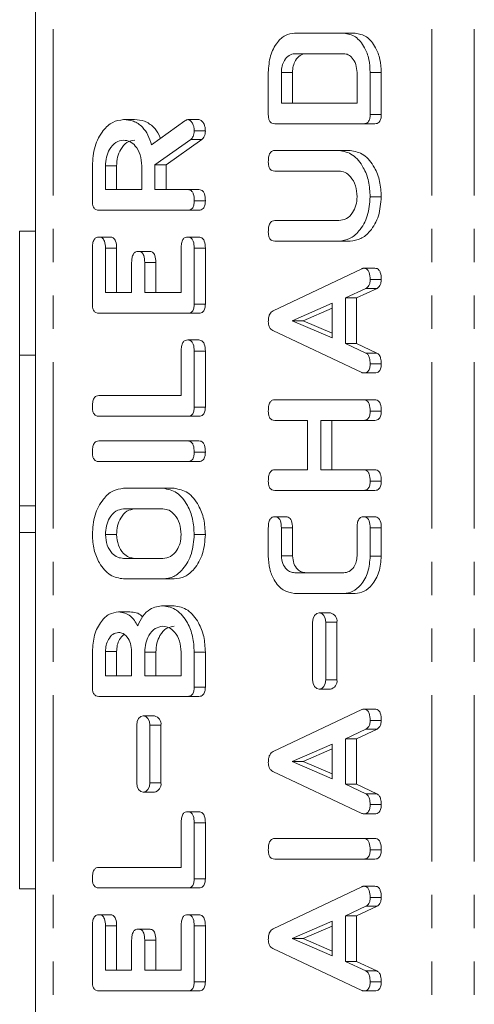
# Model space of a CAD drawing. Units: millimetres. Extents: x -257 to 9254, y -1386 to -142.
# Drawn here: x 3650 to 3667, y -654 to -616 of the extents above; entities that cross this region are included whole.
import ezdxf

# ---------------------------------------------------------------- set-up
doc = ezdxf.new("R2010")
doc.units = ezdxf.units.MM
doc.linetypes.add('PHANTOM', pattern=[12.7, 6.35, -1.27, 1.27, -1.27, 1.27, -1.27])

msp = doc.modelspace()

# ---------------------------------------------------------------- linework, layer by layer
at = {"color": 7, "linetype": 'Continuous', "lineweight": 18}
for p, q in [((3650.655, -889.712), (3650.655, -383.712)), ((3660.549, -616.812), (3662.438, -616.812)), ((3662.438, -616.812), (3662.862, -616.812)), ((3662.431, -617.598), (3660.556, -617.598)), ((3659.549, -619.922), (3659.549, -618.311)), ((3660.049, -618.315), (3660.049, -619.484)), ((3660.049, -618.315), (3660.473, -618.315)), ((3660.473, -618.315), (3660.473, -619.484)), ((3662.938, -619.484), (3662.938, -618.315)), ((3663.438, -618.311), (3663.438, -619.922)), ((3663.862, -618.311), (3663.862, -619.922)), ((3660.049, -619.484), (3662.938, -619.484)), ((3663.438, -619.922), (3663.862, -619.922)), ((3654.02, -620.112), (3654.444, -620.112)), ((3655.093, -621.081), (3656.364, -620.163)), ((3656.475, -620.112), (3656.899, -620.112)), ((3663.193, -620.269), (3659.794, -620.269)), ((3663.193, -620.269), (3663.617, -620.269)), ((3656.72, -620.544), (3657.145, -620.544)), ((3656.587, -620.866), (3655.22, -621.834)), ((3657.012, -620.866), (3655.644, -621.834)), ((3656.587, -620.866), (3657.012, -620.866)), ((3659.794, -621.291), (3662.249, -621.291)), ((3662.249, -621.291), (3662.673, -621.291)), ((3652.831, -623.222), (3652.831, -621.88)), ((3653.331, -621.88), (3653.331, -622.784)), ((3653.331, -621.88), (3653.756, -621.88)), ((3653.756, -621.88), (3653.756, -622.784)), ((3654.72, -622.784), (3654.72, -621.88)), ((3655.22, -621.834), (3655.22, -622.784)), ((3655.22, -621.834), (3655.644, -621.834)), ((3655.644, -621.834), (3655.644, -622.784)), ((3662.24, -622.077), (3659.793, -622.077)), ((3653.331, -622.784), (3654.72, -622.784)), ((3655.22, -622.784), (3656.477, -622.784)), ((3656.477, -622.784), (3656.901, -622.784)), ((3663.438, -623.059), (3663.862, -623.059)), ((3656.72, -623.216), (3657.145, -623.216)), ((3656.475, -623.569), (3653.076, -623.569)), ((3656.475, -623.569), (3656.9, -623.569)), ((3659.793, -623.962), (3662.24, -623.962)), ((3650.055, -624.362), (3650.055, -629.104)), ((3650.055, -624.362), (3650.655, -624.362)), ((3653.081, -624.591), (3653.505, -624.591)), ((3656.47, -624.591), (3656.895, -624.591)), ((3662.249, -624.748), (3659.794, -624.748)), ((3662.249, -624.748), (3662.673, -624.748)), ((3652.831, -627.152), (3652.831, -625.016)), ((3653.331, -625.013), (3653.331, -626.712)), ((3653.331, -625.013), (3653.756, -625.013)), ((3653.756, -625.013), (3653.756, -626.712)), ((3654.581, -625.141), (3655.006, -625.141)), ((3656.22, -626.712), (3656.22, -625.013)), ((3656.72, -625.016), (3656.72, -627.152)), ((3656.72, -625.016), (3657.145, -625.016)), ((3657.145, -625.016), (3657.145, -627.152)), ((3654.331, -626.712), (3654.331, -625.56)), ((3654.831, -625.56), (3654.831, -626.712)), ((3654.831, -625.56), (3655.256, -625.56)), ((3655.256, -625.56), (3655.256, -626.712)), ((3659.733, -627.407), (3663.115, -625.805)), ((3663.193, -625.783), (3663.617, -625.783)), ((3663.438, -626.214), (3663.862, -626.214)), ((3653.331, -626.712), (3654.331, -626.712)), ((3654.831, -626.712), (3656.22, -626.712)), ((3663.275, -626.549), (3662.493, -626.916)), ((3663.699, -626.549), (3662.918, -626.916)), ((3663.275, -626.549), (3663.699, -626.549)), ((3656.72, -627.152), (3657.145, -627.152)), ((3661.993, -627.12), (3660.455, -627.783)), ((3661.993, -628.44), (3661.993, -627.12)), ((3662.493, -626.916), (3662.493, -628.65)), ((3662.493, -626.916), (3662.918, -626.916)), ((3662.918, -626.916), (3662.918, -628.65)), ((3656.475, -627.498), (3653.076, -627.498)), ((3656.475, -627.498), (3656.9, -627.498)), ((3661.993, -627.303), (3660.879, -627.783)), ((3660.455, -627.783), (3661.993, -628.44)), ((3660.455, -627.783), (3660.879, -627.783)), ((3660.879, -627.783), (3661.993, -628.258)), ((3663.115, -629.761), (3659.721, -628.162)), ((3656.47, -628.519), (3656.895, -628.519)), ((3662.493, -628.65), (3663.273, -629.017)), ((3662.493, -628.65), (3662.918, -628.65)), ((3662.918, -628.65), (3663.697, -629.017)), ((3656.22, -630.641), (3656.22, -628.942)), ((3656.72, -628.944), (3656.72, -631.08)), ((3656.72, -628.944), (3657.145, -628.944)), ((3657.145, -628.944), (3657.145, -631.08)), ((3663.273, -629.017), (3663.697, -629.017)), ((3650.655, -629.104), (3650.055, -629.104)), ((3650.055, -634.849), (3650.055, -629.104)), ((3663.438, -629.424), (3663.862, -629.424)), ((3663.192, -629.777), (3663.616, -629.777)), ((3653.075, -630.641), (3656.22, -630.641)), ((3659.794, -630.798), (3663.193, -630.798)), ((3663.193, -630.798), (3663.617, -630.798)), ((3656.72, -631.08), (3657.145, -631.08)), ((3663.438, -631.23), (3663.862, -631.23)), ((3656.475, -631.427), (3653.076, -631.427)), ((3656.475, -631.427), (3656.9, -631.427)), ((3661.049, -631.584), (3659.792, -631.584)), ((3661.049, -633.469), (3661.049, -631.584)), ((3663.193, -631.584), (3661.549, -631.584)), ((3661.549, -631.584), (3661.549, -633.469)), ((3661.973, -631.584), (3661.973, -633.469)), ((3663.193, -631.584), (3663.617, -631.584)), ((3653.076, -632.369), (3656.475, -632.369)), ((3656.475, -632.369), (3656.9, -632.369)), ((3656.72, -632.802), (3657.145, -632.802)), ((3656.475, -633.155), (3653.076, -633.155)), ((3656.475, -633.155), (3656.9, -633.155)), ((3659.792, -633.469), (3661.049, -633.469)), ((3661.549, -633.469), (3663.193, -633.469)), ((3663.193, -633.469), (3663.617, -633.469)), ((3663.438, -633.902), (3663.862, -633.902)), ((3654.021, -634.177), (3655.531, -634.177)), ((3655.531, -634.177), (3655.955, -634.177)), ((3663.193, -634.255), (3659.794, -634.255)), ((3663.193, -634.255), (3663.617, -634.255)), ((3650.055, -634.849), (3650.655, -634.849)), ((3650.055, -634.849), (3650.055, -635.863)), ((3655.526, -634.962), (3654.026, -634.962)), ((3659.799, -635.263), (3660.223, -635.263)), ((3663.188, -635.263), (3663.612, -635.263)), ((3659.549, -636.762), (3659.549, -635.689)), ((3660.049, -635.687), (3660.049, -636.755)), ((3660.049, -635.687), (3660.473, -635.687)), ((3660.473, -635.687), (3660.473, -636.755)), ((3662.938, -636.755), (3662.938, -635.687)), ((3663.438, -635.689), (3663.438, -636.762)), ((3663.438, -635.689), (3663.862, -635.689)), ((3663.862, -635.689), (3663.862, -636.762)), ((3650.055, -635.863), (3650.655, -635.863)), ((3650.055, -635.863), (3650.055, -649.448)), ((3653.331, -635.944), (3653.756, -635.944)), ((3656.72, -635.944), (3657.145, -635.944)), ((3654.026, -636.848), (3655.526, -636.848)), ((3660.049, -636.755), (3660.473, -636.755)), ((3663.438, -636.762), (3663.862, -636.762)), ((3655.531, -637.634), (3654.021, -637.634)), ((3655.531, -637.634), (3655.955, -637.634)), ((3660.556, -637.398), (3662.431, -637.398)), ((3662.438, -638.184), (3660.549, -638.184)), ((3662.438, -638.184), (3662.862, -638.184)), ((3655.531, -638.655), (3655.955, -638.655)), ((3653.831, -638.891), (3654.256, -638.891)), ((3661.918, -638.928), (3661.493, -638.928)), ((3661.242, -639.283), (3661.242, -641.483)), ((3661.744, -641.483), (3661.744, -639.283)), ((3662.169, -641.483), (3662.169, -639.283)), ((3652.831, -641.762), (3652.831, -640.405)), ((3653.331, -640.406), (3653.331, -641.327)), ((3653.331, -640.406), (3653.756, -640.406)), ((3653.756, -640.406), (3653.756, -641.327)), ((3654.331, -641.327), (3654.331, -640.406)), ((3654.831, -640.423), (3654.831, -641.327)), ((3654.831, -640.423), (3655.256, -640.423)), ((3655.256, -640.423), (3655.256, -641.327)), ((3656.22, -641.327), (3656.22, -640.423)), ((3656.72, -640.423), (3656.72, -641.765)), ((3656.72, -640.423), (3657.145, -640.423)), ((3657.145, -640.423), (3657.145, -641.765)), ((3653.331, -641.327), (3654.331, -641.327)), ((3654.831, -641.327), (3656.22, -641.327)), ((3656.72, -641.765), (3657.145, -641.765)), ((3661.493, -641.838), (3661.918, -641.838)), ((3656.475, -642.112), (3653.076, -642.112)), ((3656.475, -642.112), (3656.9, -642.112)), ((3663.193, -642.597), (3663.617, -642.597)), ((3655.2, -642.857), (3654.776, -642.857)), ((3659.733, -644.221), (3663.115, -642.619)), ((3654.525, -643.212), (3654.525, -645.412)), ((3655.027, -645.412), (3655.027, -643.212)), ((3655.451, -645.412), (3655.451, -643.212)), ((3663.438, -643.028), (3663.862, -643.028)), ((3663.275, -643.363), (3662.493, -643.73)), ((3663.699, -643.363), (3662.918, -643.73)), ((3663.275, -643.363), (3663.699, -643.363)), ((3661.993, -643.934), (3660.455, -644.597)), ((3661.993, -645.254), (3661.993, -643.934)), ((3662.493, -643.73), (3662.493, -645.464)), ((3662.493, -643.73), (3662.918, -643.73)), ((3662.918, -643.73), (3662.918, -645.464)), ((3661.993, -644.117), (3660.879, -644.597)), ((3660.455, -644.597), (3661.993, -645.254)), ((3660.455, -644.597), (3660.879, -644.597)), ((3660.879, -644.597), (3661.993, -645.073)), ((3663.115, -646.575), (3659.721, -644.976)), ((3662.493, -645.464), (3663.273, -645.831)), ((3662.493, -645.464), (3662.918, -645.464)), ((3662.918, -645.464), (3663.697, -645.831)), ((3654.776, -645.767), (3655.2, -645.767)), ((3663.273, -645.831), (3663.697, -645.831)), ((3663.438, -646.239), (3663.862, -646.239)), ((3656.47, -646.512), (3656.895, -646.512)), ((3663.192, -646.591), (3663.616, -646.591)), ((3656.22, -648.634), (3656.22, -646.935)), ((3656.72, -646.937), (3656.72, -649.073)), ((3656.72, -646.937), (3657.145, -646.937)), ((3657.145, -646.937), (3657.145, -649.073)), ((3659.794, -647.534), (3663.193, -647.534)), ((3663.193, -647.534), (3663.617, -647.534)), ((3663.438, -647.966), (3663.862, -647.966)), ((3663.193, -648.319), (3659.794, -648.319)), ((3663.193, -648.319), (3663.617, -648.319)), ((3653.075, -648.634), (3656.22, -648.634)), ((3656.72, -649.073), (3657.145, -649.073)), ((3663.193, -649.354), (3663.617, -649.354)), ((3650.055, -649.448), (3650.655, -649.448)), ((3656.475, -649.419), (3653.076, -649.419)), ((3656.475, -649.419), (3656.9, -649.419)), ((3659.733, -650.979), (3663.115, -649.376)), ((3663.438, -649.785), (3663.862, -649.785)), ((3653.081, -650.441), (3653.505, -650.441)), ((3656.47, -650.441), (3656.895, -650.441)), ((3663.275, -650.12), (3662.493, -650.488)), ((3662.493, -650.488), (3662.493, -652.221)), ((3662.493, -650.488), (3662.918, -650.488)), ((3663.699, -650.12), (3662.918, -650.488)), ((3662.918, -650.488), (3662.918, -652.221)), ((3663.275, -650.12), (3663.699, -650.12)), ((3653.331, -650.863), (3653.331, -652.562)), ((3653.331, -650.863), (3653.756, -650.863)), ((3653.756, -650.863), (3653.756, -652.562)), ((3656.22, -652.562), (3656.22, -650.863)), ((3661.993, -650.691), (3660.455, -651.354)), ((3661.993, -652.011), (3661.993, -650.691)), ((3652.831, -653.002), (3652.831, -650.866)), ((3654.581, -650.991), (3655.006, -650.991)), ((3656.72, -650.866), (3656.72, -653.002)), ((3656.72, -650.866), (3657.145, -650.866)), ((3657.145, -650.866), (3657.145, -653.002)), ((3661.993, -650.874), (3660.879, -651.354)), ((3654.331, -652.562), (3654.331, -651.41)), ((3654.831, -651.41), (3654.831, -652.562)), ((3654.831, -651.41), (3655.256, -651.41)), ((3655.256, -651.41), (3655.256, -652.562)), ((3660.455, -651.354), (3661.993, -652.011)), ((3660.455, -651.354), (3660.879, -651.354)), ((3660.879, -651.354), (3661.993, -651.83)), ((3663.115, -653.332), (3659.721, -651.734)), ((3662.493, -652.221), (3663.273, -652.588)), ((3662.493, -652.221), (3662.918, -652.221)), ((3662.918, -652.221), (3663.697, -652.588)), ((3653.331, -652.562), (3654.331, -652.562)), ((3654.831, -652.562), (3656.22, -652.562)), ((3663.273, -652.588), (3663.697, -652.588)), ((3656.72, -653.002), (3657.145, -653.002)), ((3663.438, -652.996), (3663.862, -652.996)), ((3656.475, -653.348), (3653.076, -653.348)), ((3656.475, -653.348), (3656.9, -653.348)), ((3663.192, -653.348), (3663.616, -653.348))]:
    msp.add_line(p, q, dxfattribs=at)
at = {"color": 8, "linetype": 'PHANTOM', "lineweight": 18}
for p, q in [((3651.329, -889.712), (3651.329, -383.712)), ((3665.789, -889.712), (3665.789, -383.712)), ((3667.415, -889.712), (3667.415, -383.712)), ((3663.438, -618.311), (3663.862, -618.311)), ((3661.744, -639.283), (3662.169, -639.283)), ((3661.744, -641.483), (3662.169, -641.483)), ((3655.027, -643.212), (3655.451, -643.212)), ((3655.027, -645.412), (3655.451, -645.412))]:
    msp.add_line(p, q, dxfattribs=at)
at = {"color": 7, "linetype": 'Continuous', "lineweight": 18, "flags": 128}
for points in [[(3661.744, -639.283), (3661.725, -639.147), (3661.671, -639.032), (3661.589, -638.955), (3661.493, -638.928), (3661.397, -638.955), (3661.316, -639.032), (3661.261, -639.147), (3661.242, -639.283)], [(3661.242, -641.483), (3661.261, -641.619), (3661.316, -641.734), (3661.397, -641.811), (3661.493, -641.838), (3661.589, -641.811), (3661.671, -641.734), (3661.725, -641.619), (3661.744, -641.483)], [(3655.027, -643.212), (3655.008, -643.076), (3654.953, -642.961), (3654.872, -642.884), (3654.776, -642.857), (3654.68, -642.884), (3654.598, -642.961), (3654.544, -643.076), (3654.525, -643.212)], [(3654.525, -645.412), (3654.544, -645.548), (3654.598, -645.663), (3654.68, -645.74), (3654.776, -645.767), (3654.872, -645.74), (3654.953, -645.663), (3655.008, -645.548), (3655.027, -645.412)]]:
    msp.add_lwpolyline(points, dxfattribs=at)
at = {"color": 7, "linetype": 'Continuous', "lineweight": 18}
for centre, start, end in [((3661.855, -639.239), 351.9485, 78.5814), ((3661.855, -641.528), 281.4186, 8.0515), ((3655.137, -643.167), 351.9485, 78.5814), ((3655.137, -645.456), 281.4186, 8.0515)]:
    msp.add_arc(centre, 0.317, start, end, dxfattribs=at)
for points, knots in [([(3659.549, -618.311), (3659.563, -618.095), (3659.592, -617.664), (3659.859, -617.175), (3660.19, -616.862), (3660.429, -616.829), (3660.549, -616.812)], [0, 0, 0, 0, 0.279954, 0.559457, 0.779741, 1, 1, 1, 1]), ([(3662.438, -616.812), (3662.589, -616.842), (3662.892, -616.902), (3663.219, -617.317), (3663.411, -617.805), (3663.429, -618.142), (3663.438, -618.311)], [0, 0, 0, 0, 0.279164, 0.559065, 0.779376, 1, 1, 1, 1]), ([(3662.862, -616.812), (3663.013, -616.842), (3663.317, -616.902), (3663.643, -617.317), (3663.835, -617.805), (3663.853, -618.142), (3663.862, -618.311)], [0, 0, 0, 0, 0.279164, 0.559065, 0.779376, 1, 1, 1, 1]), ([(3660.556, -617.598), (3660.481, -617.611), (3660.332, -617.636), (3660.168, -617.833), (3660.064, -618.066), (3660.054, -618.232), (3660.049, -618.315)], [0, 0, 0, 0, 0.279519, 0.559312, 0.779631, 1, 1, 1, 1]), ([(3660.98, -617.598), (3660.905, -617.611), (3660.756, -617.636), (3660.592, -617.833), (3660.489, -618.066), (3660.478, -618.232), (3660.473, -618.315)], [0, 0, 0, 0, 0.279521, 0.559312, 0.779631, 1, 1, 1, 1]), ([(3662.938, -618.315), (3662.929, -618.209), (3662.911, -617.998), (3662.772, -617.766), (3662.607, -617.62), (3662.49, -617.605), (3662.431, -617.598)], [0, 0, 0, 0, 0.2795928, 0.5593082, 0.7796013, 1, 1, 1, 1]), ([(3659.794, -620.269), (3659.756, -620.266), (3659.682, -620.26), (3659.591, -620.173), (3659.553, -620.046), (3659.55, -619.963), (3659.549, -619.922)], [0, 0, 0, 0, 0.280565, 0.558421, 0.77901, 1, 1, 1, 1]), ([(3663.438, -619.922), (3663.436, -619.975), (3663.431, -620.08), (3663.37, -620.209), (3663.28, -620.263), (3663.222, -620.267), (3663.193, -620.269)], [0, 0, 0, 0, 0.280518, 0.558946, 0.779227, 1, 1, 1, 1]), ([(3663.862, -619.922), (3663.86, -619.975), (3663.856, -620.08), (3663.795, -620.209), (3663.705, -620.263), (3663.646, -620.267), (3663.617, -620.269)], [0, 0, 0, 0, 0.280518, 0.55895, 0.779227, 1, 1, 1, 1]), ([(3652.831, -621.88), (3652.849, -621.625), (3652.885, -621.115), (3653.204, -620.541), (3653.596, -620.172), (3653.878, -620.132), (3654.02, -620.112)], [0, 0, 0, 0, 0.279916, 0.559514, 0.779804, 1, 1, 1, 1]), ([(3654.02, -620.112), (3654.147, -620.122), (3654.402, -620.142), (3654.732, -620.36), (3654.966, -620.694), (3655.05, -620.952), (3655.093, -621.081)], [0, 0, 0, 0, 0.280341, 0.559782, 0.779706, 1, 1, 1, 1]), ([(3654.444, -620.112), (3654.572, -620.122), (3654.827, -620.141), (3655.154, -620.362), (3655.35, -620.623), (3655.41, -620.795), (3655.426, -620.84)], [0, 0, 0, 0, 0.326695, 0.652342, 0.908631, 1, 1, 1, 1]), ([(3656.364, -620.163), (3656.384, -620.148), (3656.419, -620.123), (3656.458, -620.115), (3656.475, -620.112)], [0, 0, 0, 0, 0.560225, 1, 1, 1, 1]), ([(3656.475, -620.112), (3656.514, -620.126), (3656.592, -620.155), (3656.672, -620.275), (3656.715, -620.41), (3656.718, -620.5), (3656.72, -620.544)], [0, 0, 0, 0, 0.277633, 0.558259, 0.779081, 1, 1, 1, 1]), ([(3656.899, -620.112), (3656.938, -620.126), (3657.016, -620.155), (3657.097, -620.275), (3657.139, -620.41), (3657.143, -620.5), (3657.145, -620.544)], [0, 0, 0, 0, 0.277633, 0.558259, 0.779081, 1, 1, 1, 1]), ([(3656.72, -620.544), (3656.719, -620.581), (3656.715, -620.654), (3656.678, -620.779), (3656.622, -620.833), (3656.587, -620.866)], [0, 0, 0, 0, 0.280922, 0.561879, 1, 1, 1, 1]), ([(3657.145, -620.544), (3657.143, -620.581), (3657.139, -620.654), (3657.102, -620.779), (3657.046, -620.833), (3657.012, -620.866)], [0, 0, 0, 0, 0.280922, 0.561879, 1, 1, 1, 1]), ([(3654.026, -620.898), (3653.923, -620.914), (3653.718, -620.947), (3653.491, -621.216), (3653.352, -621.538), (3653.338, -621.766), (3653.331, -621.88)], [0, 0, 0, 0, 0.279656, 0.559342, 0.779528, 1, 1, 1, 1]), ([(3654.45, -620.898), (3654.347, -620.914), (3654.142, -620.947), (3653.915, -621.216), (3653.776, -621.538), (3653.762, -621.766), (3653.756, -621.88)], [0, 0, 0, 0, 0.279656, 0.559342, 0.779528, 1, 1, 1, 1]), ([(3654.72, -621.88), (3654.709, -621.735), (3654.685, -621.444), (3654.496, -621.123), (3654.268, -620.927), (3654.106, -620.908), (3654.026, -620.898)], [0, 0, 0, 0, 0.279679, 0.559354, 0.779537, 1, 1, 1, 1]), ([(3659.549, -621.723), (3659.551, -621.664), (3659.554, -621.547), (3659.601, -621.388), (3659.695, -621.3), (3659.761, -621.294), (3659.794, -621.291)], [0, 0, 0, 0, 0.280943, 0.560391, 0.779762, 1, 1, 1, 1]), ([(3662.249, -621.291), (3662.428, -621.326), (3662.787, -621.395), (3663.175, -621.883), (3663.405, -622.459), (3663.427, -622.859), (3663.438, -623.059)], [0, 0, 0, 0, 0.2791932, 0.5590968, 0.7794383, 1, 1, 1, 1]), ([(3662.673, -621.291), (3662.852, -621.326), (3663.211, -621.395), (3663.599, -621.883), (3663.829, -622.459), (3663.851, -622.859), (3663.862, -623.059)], [0, 0, 0, 0, 0.2791932, 0.5590968, 0.7794383, 1, 1, 1, 1]), ([(3659.793, -622.077), (3659.755, -622.074), (3659.68, -622.068), (3659.59, -621.976), (3659.553, -621.848), (3659.55, -621.765), (3659.549, -621.723)], [0, 0, 0, 0, 0.280645, 0.558522, 0.779121, 1, 1, 1, 1]), ([(3662.938, -623.059), (3662.926, -622.913), (3662.903, -622.622), (3662.712, -622.301), (3662.482, -622.105), (3662.321, -622.086), (3662.24, -622.077)], [0, 0, 0, 0, 0.279671, 0.559306, 0.779507, 1, 1, 1, 1]), ([(3656.477, -622.784), (3656.505, -622.786), (3656.561, -622.791), (3656.638, -622.845), (3656.712, -622.987), (3656.717, -623.121), (3656.72, -623.216)], [0, 0, 0, 0, 0.186996, 0.373915, 0.561072, 1, 1, 1, 1]), ([(3656.901, -622.784), (3656.929, -622.786), (3656.985, -622.791), (3657.062, -622.845), (3657.136, -622.987), (3657.141, -623.121), (3657.145, -623.216)], [0, 0, 0, 0, 0.186999, 0.373918, 0.561074, 1, 1, 1, 1]), ([(3662.24, -623.962), (3662.339, -623.95), (3662.537, -623.926), (3662.765, -623.689), (3662.912, -623.388), (3662.929, -623.168), (3662.938, -623.059)], [0, 0, 0, 0, 0.2802, 0.559623, 0.7799236, 1, 1, 1, 1]), ([(3663.438, -623.059), (3663.417, -623.307), (3663.377, -623.805), (3663.053, -624.356), (3662.663, -624.696), (3662.387, -624.731), (3662.249, -624.748)], [0, 0, 0, 0, 0.279617, 0.559365, 0.77962, 1, 1, 1, 1]), ([(3663.862, -623.059), (3663.842, -623.307), (3663.801, -623.805), (3663.477, -624.356), (3663.087, -624.696), (3662.811, -624.731), (3662.673, -624.748)], [0, 0, 0, 0, 0.279617, 0.559365, 0.77962, 1, 1, 1, 1]), ([(3653.076, -623.569), (3653.039, -623.566), (3652.965, -623.56), (3652.874, -623.473), (3652.835, -623.346), (3652.833, -623.263), (3652.831, -623.222)], [0, 0, 0, 0, 0.280563, 0.558401, 0.779012, 1, 1, 1, 1]), ([(3656.72, -623.216), (3656.718, -623.269), (3656.714, -623.375), (3656.654, -623.506), (3656.564, -623.563), (3656.505, -623.567), (3656.475, -623.569)], [0, 0, 0, 0, 0.280574, 0.558816, 0.778915, 1, 1, 1, 1]), ([(3657.145, -623.216), (3657.142, -623.269), (3657.138, -623.375), (3657.078, -623.506), (3656.988, -623.563), (3656.929, -623.567), (3656.9, -623.569)], [0, 0, 0, 0, 0.280574, 0.558816, 0.778915, 1, 1, 1, 1]), ([(3659.549, -624.394), (3659.551, -624.336), (3659.554, -624.218), (3659.601, -624.06), (3659.694, -623.971), (3659.76, -623.965), (3659.793, -623.962)], [0, 0, 0, 0, 0.2809283, 0.5603482, 0.7797508, 1, 1, 1, 1]), ([(3659.794, -624.748), (3659.756, -624.745), (3659.681, -624.739), (3659.59, -624.648), (3659.553, -624.519), (3659.55, -624.436), (3659.549, -624.394)], [0, 0, 0, 0, 0.280687, 0.558489, 0.77909, 1, 1, 1, 1]), ([(3652.831, -625.016), (3652.833, -624.957), (3652.837, -624.839), (3652.887, -624.683), (3652.983, -624.6), (3653.048, -624.594), (3653.081, -624.591)], [0, 0, 0, 0, 0.2809467, 0.559936, 0.7796231, 1, 1, 1, 1]), ([(3653.081, -624.591), (3653.123, -624.595), (3653.208, -624.604), (3653.321, -624.765), (3653.327, -624.919), (3653.331, -625.013)], [0, 0, 0, 0, 0.280905, 0.559653, 1, 1, 1, 1]), ([(3653.505, -624.591), (3653.548, -624.595), (3653.632, -624.604), (3653.746, -624.765), (3653.752, -624.919), (3653.756, -625.013)], [0, 0, 0, 0, 0.280905, 0.559653, 1, 1, 1, 1]), ([(3656.22, -625.013), (3656.222, -624.954), (3656.226, -624.837), (3656.277, -624.682), (3656.372, -624.599), (3656.437, -624.593), (3656.47, -624.591)], [0, 0, 0, 0, 0.280976, 0.559999, 0.779419, 1, 1, 1, 1]), ([(3656.47, -624.591), (3656.498, -624.593), (3656.554, -624.597), (3656.631, -624.649), (3656.71, -624.785), (3656.716, -624.921), (3656.72, -625.016)], [0, 0, 0, 0, 0.187448, 0.374653, 0.561186, 1, 1, 1, 1]), ([(3656.895, -624.591), (3656.922, -624.593), (3656.978, -624.597), (3657.055, -624.649), (3657.135, -624.785), (3657.14, -624.921), (3657.145, -625.016)], [0, 0, 0, 0, 0.187448, 0.374653, 0.561186, 1, 1, 1, 1]), ([(3654.331, -625.56), (3654.333, -625.501), (3654.337, -625.384), (3654.388, -625.23), (3654.483, -625.149), (3654.549, -625.143), (3654.581, -625.141)], [0, 0, 0, 0, 0.280928, 0.559808, 0.779407, 1, 1, 1, 1]), ([(3654.581, -625.141), (3654.623, -625.145), (3654.707, -625.154), (3654.821, -625.312), (3654.827, -625.465), (3654.831, -625.56)], [0, 0, 0, 0, 0.2809048, 0.5596394, 1, 1, 1, 1]), ([(3655.006, -625.141), (3655.048, -625.145), (3655.131, -625.154), (3655.245, -625.312), (3655.252, -625.465), (3655.256, -625.56)], [0, 0, 0, 0, 0.2809048, 0.5596394, 1, 1, 1, 1]), ([(3663.115, -625.805), (3663.129, -625.799), (3663.155, -625.787), (3663.181, -625.784), (3663.193, -625.783)], [0, 0, 0, 0, 0.559542, 1, 1, 1, 1]), ([(3663.193, -625.783), (3663.221, -625.785), (3663.276, -625.79), (3663.354, -625.844), (3663.428, -625.985), (3663.434, -626.12), (3663.438, -626.214)], [0, 0, 0, 0, 0.187132, 0.374112, 0.56129, 1, 1, 1, 1]), ([(3663.617, -625.783), (3663.645, -625.785), (3663.701, -625.79), (3663.778, -625.844), (3663.852, -625.985), (3663.858, -626.12), (3663.862, -626.214)], [0, 0, 0, 0, 0.187132, 0.374112, 0.56129, 1, 1, 1, 1]), ([(3663.438, -626.214), (3663.436, -626.255), (3663.432, -626.336), (3663.385, -626.474), (3663.316, -626.52), (3663.275, -626.549)], [0, 0, 0, 0, 0.281299, 0.561765, 1, 1, 1, 1]), ([(3663.862, -626.214), (3663.86, -626.255), (3663.856, -626.336), (3663.809, -626.474), (3663.741, -626.52), (3663.699, -626.549)], [0, 0, 0, 0, 0.281299, 0.561769, 1, 1, 1, 1]), ([(3653.076, -627.498), (3653.039, -627.495), (3652.965, -627.489), (3652.874, -627.403), (3652.836, -627.275), (3652.833, -627.193), (3652.831, -627.152)], [0, 0, 0, 0, 0.280544, 0.558635, 0.779127, 1, 1, 1, 1]), ([(3656.72, -627.152), (3656.718, -627.204), (3656.714, -627.309), (3656.653, -627.438), (3656.563, -627.492), (3656.505, -627.496), (3656.475, -627.498)], [0, 0, 0, 0, 0.280601, 0.558849, 0.779162, 1, 1, 1, 1]), ([(3657.145, -627.152), (3657.142, -627.204), (3657.138, -627.309), (3657.077, -627.438), (3656.987, -627.492), (3656.929, -627.496), (3656.9, -627.498)], [0, 0, 0, 0, 0.280601, 0.558849, 0.779162, 1, 1, 1, 1]), ([(3659.549, -627.818), (3659.55, -627.769), (3659.554, -627.671), (3659.592, -627.542), (3659.657, -627.452), (3659.708, -627.422), (3659.733, -627.407)], [0, 0, 0, 0, 0.28034, 0.559981, 0.77987, 1, 1, 1, 1]), ([(3659.721, -628.162), (3659.693, -628.145), (3659.639, -628.11), (3659.564, -627.995), (3659.554, -627.885), (3659.549, -627.818)], [0, 0, 0, 0, 0.281497, 0.562005, 1, 1, 1, 1]), ([(3656.22, -628.942), (3656.222, -628.883), (3656.226, -628.766), (3656.277, -628.611), (3656.372, -628.527), (3656.437, -628.522), (3656.47, -628.519)], [0, 0, 0, 0, 0.280976, 0.559999, 0.779419, 1, 1, 1, 1]), ([(3656.47, -628.519), (3656.498, -628.521), (3656.554, -628.525), (3656.631, -628.578), (3656.71, -628.714), (3656.716, -628.849), (3656.72, -628.944)], [0, 0, 0, 0, 0.187448, 0.374653, 0.561186, 1, 1, 1, 1]), ([(3656.895, -628.519), (3656.922, -628.521), (3656.978, -628.525), (3657.055, -628.578), (3657.135, -628.714), (3657.14, -628.849), (3657.145, -628.944)], [0, 0, 0, 0, 0.187448, 0.374653, 0.561186, 1, 1, 1, 1]), ([(3663.273, -629.017), (3663.303, -629.037), (3663.364, -629.078), (3663.429, -629.229), (3663.434, -629.35), (3663.438, -629.424)], [0, 0, 0, 0, 0.279836, 0.559824, 1, 1, 1, 1]), ([(3663.697, -629.017), (3663.728, -629.037), (3663.789, -629.078), (3663.853, -629.229), (3663.859, -629.35), (3663.862, -629.424)], [0, 0, 0, 0, 0.279836, 0.559824, 1, 1, 1, 1]), ([(3663.438, -629.424), (3663.436, -629.477), (3663.432, -629.583), (3663.371, -629.714), (3663.28, -629.771), (3663.222, -629.775), (3663.192, -629.777)], [0, 0, 0, 0, 0.280625, 0.558942, 0.779134, 1, 1, 1, 1]), ([(3663.862, -629.424), (3663.86, -629.477), (3663.856, -629.583), (3663.795, -629.714), (3663.705, -629.771), (3663.646, -629.775), (3663.616, -629.777)], [0, 0, 0, 0, 0.280625, 0.558942, 0.779134, 1, 1, 1, 1]), ([(3663.192, -629.777), (3663.178, -629.775), (3663.151, -629.773), (3663.126, -629.765), (3663.115, -629.761)], [0, 0, 0, 0, 0.55985, 1, 1, 1, 1]), ([(3652.831, -631.073), (3652.833, -631.014), (3652.837, -630.897), (3652.883, -630.739), (3652.976, -630.65), (3653.042, -630.644), (3653.075, -630.641)], [0, 0, 0, 0, 0.2809102, 0.5603354, 0.7797388, 1, 1, 1, 1]), ([(3659.549, -631.23), (3659.551, -631.171), (3659.554, -631.054), (3659.601, -630.895), (3659.695, -630.808), (3659.761, -630.801), (3659.794, -630.798)], [0, 0, 0, 0, 0.280943, 0.560391, 0.779762, 1, 1, 1, 1]), ([(3663.193, -630.798), (3663.221, -630.8), (3663.277, -630.805), (3663.354, -630.859), (3663.428, -631.001), (3663.434, -631.136), (3663.438, -631.23)], [0, 0, 0, 0, 0.18711, 0.374063, 0.56122, 1, 1, 1, 1]), ([(3663.617, -630.798), (3663.645, -630.8), (3663.701, -630.805), (3663.778, -630.859), (3663.853, -631.001), (3663.858, -631.136), (3663.862, -631.23)], [0, 0, 0, 0, 0.18711, 0.374063, 0.56122, 1, 1, 1, 1]), ([(3653.076, -631.427), (3653.038, -631.424), (3652.963, -631.417), (3652.873, -631.327), (3652.835, -631.198), (3652.833, -631.115), (3652.831, -631.073)], [0, 0, 0, 0, 0.28069, 0.55849, 0.779091, 1, 1, 1, 1]), ([(3656.72, -631.08), (3656.718, -631.133), (3656.714, -631.238), (3656.653, -631.366), (3656.563, -631.421), (3656.505, -631.425), (3656.475, -631.427)], [0, 0, 0, 0, 0.280601, 0.558849, 0.779162, 1, 1, 1, 1]), ([(3657.145, -631.08), (3657.142, -631.133), (3657.138, -631.238), (3657.077, -631.366), (3656.987, -631.421), (3656.929, -631.425), (3656.9, -631.427)], [0, 0, 0, 0, 0.280601, 0.558849, 0.779162, 1, 1, 1, 1]), ([(3659.792, -631.584), (3659.754, -631.581), (3659.679, -631.575), (3659.59, -631.483), (3659.552, -631.355), (3659.55, -631.272), (3659.549, -631.23)], [0, 0, 0, 0, 0.280673, 0.558731, 0.77901, 1, 1, 1, 1]), ([(3663.438, -631.23), (3663.436, -631.283), (3663.432, -631.389), (3663.372, -631.52), (3663.281, -631.577), (3663.222, -631.582), (3663.193, -631.584)], [0, 0, 0, 0, 0.28055, 0.558815, 0.778916, 1, 1, 1, 1]), ([(3663.862, -631.23), (3663.86, -631.283), (3663.856, -631.389), (3663.796, -631.52), (3663.705, -631.577), (3663.647, -631.582), (3663.617, -631.584)], [0, 0, 0, 0, 0.28055, 0.558815, 0.778916, 1, 1, 1, 1]), ([(3652.831, -632.802), (3652.833, -632.743), (3652.837, -632.625), (3652.883, -632.467), (3652.977, -632.379), (3653.043, -632.373), (3653.076, -632.369)], [0, 0, 0, 0, 0.280923, 0.560397, 0.779758, 1, 1, 1, 1]), ([(3656.475, -632.369), (3656.503, -632.372), (3656.559, -632.376), (3656.636, -632.431), (3656.711, -632.572), (3656.716, -632.707), (3656.72, -632.802)], [0, 0, 0, 0, 0.187114, 0.374072, 0.561233, 1, 1, 1, 1]), ([(3656.9, -632.369), (3656.928, -632.372), (3656.983, -632.376), (3657.061, -632.431), (3657.135, -632.572), (3657.141, -632.707), (3657.145, -632.802)], [0, 0, 0, 0, 0.187114, 0.374072, 0.561233, 1, 1, 1, 1]), ([(3653.076, -633.155), (3653.038, -633.152), (3652.963, -633.146), (3652.873, -633.056), (3652.835, -632.926), (3652.833, -632.843), (3652.831, -632.802)], [0, 0, 0, 0, 0.280688, 0.55847, 0.779093, 1, 1, 1, 1]), ([(3656.72, -632.802), (3656.718, -632.855), (3656.714, -632.96), (3656.654, -633.092), (3656.564, -633.149), (3656.505, -633.153), (3656.475, -633.155)], [0, 0, 0, 0, 0.280568, 0.558827, 0.778922, 1, 1, 1, 1]), ([(3657.145, -632.802), (3657.142, -632.855), (3657.138, -632.96), (3657.078, -633.092), (3656.988, -633.149), (3656.929, -633.153), (3656.9, -633.155)], [0, 0, 0, 0, 0.280568, 0.558827, 0.778922, 1, 1, 1, 1]), ([(3659.549, -633.902), (3659.55, -633.843), (3659.553, -633.725), (3659.601, -633.568), (3659.693, -633.478), (3659.759, -633.472), (3659.792, -633.469)], [0, 0, 0, 0, 0.281132, 0.560499, 0.779701, 1, 1, 1, 1]), ([(3663.193, -633.469), (3663.221, -633.472), (3663.277, -633.476), (3663.354, -633.531), (3663.428, -633.672), (3663.434, -633.807), (3663.438, -633.902)], [0, 0, 0, 0, 0.18711, 0.374076, 0.561237, 1, 1, 1, 1]), ([(3663.617, -633.469), (3663.645, -633.472), (3663.701, -633.476), (3663.778, -633.531), (3663.853, -633.672), (3663.858, -633.807), (3663.862, -633.902)], [0, 0, 0, 0, 0.18711, 0.374076, 0.561237, 1, 1, 1, 1]), ([(3659.794, -634.255), (3659.756, -634.252), (3659.681, -634.246), (3659.59, -634.156), (3659.553, -634.026), (3659.55, -633.943), (3659.549, -633.902)], [0, 0, 0, 0, 0.280688, 0.55847, 0.779093, 1, 1, 1, 1]), ([(3663.438, -633.902), (3663.436, -633.955), (3663.432, -634.06), (3663.372, -634.192), (3663.281, -634.249), (3663.222, -634.253), (3663.193, -634.255)], [0, 0, 0, 0, 0.280574, 0.558816, 0.778915, 1, 1, 1, 1]), ([(3663.862, -633.902), (3663.86, -633.955), (3663.856, -634.06), (3663.796, -634.192), (3663.705, -634.249), (3663.647, -634.253), (3663.617, -634.255)], [0, 0, 0, 0, 0.280574, 0.558816, 0.778915, 1, 1, 1, 1]), ([(3652.831, -635.944), (3652.849, -635.689), (3652.885, -635.179), (3653.205, -634.605), (3653.596, -634.237), (3653.879, -634.197), (3654.021, -634.177)], [0, 0, 0, 0, 0.279909, 0.559537, 0.779815, 1, 1, 1, 1]), ([(3655.531, -634.177), (3655.71, -634.211), (3656.069, -634.281), (3656.457, -634.769), (3656.688, -635.345), (3656.709, -635.745), (3656.72, -635.944)], [0, 0, 0, 0, 0.2791932, 0.5590968, 0.7794383, 1, 1, 1, 1]), ([(3655.955, -634.177), (3656.135, -634.211), (3656.494, -634.281), (3656.881, -634.769), (3657.112, -635.345), (3657.134, -635.745), (3657.145, -635.944)], [0, 0, 0, 0, 0.2791932, 0.5590968, 0.7794383, 1, 1, 1, 1]), ([(3654.026, -634.962), (3653.923, -634.979), (3653.718, -635.012), (3653.491, -635.28), (3653.352, -635.602), (3653.338, -635.83), (3653.331, -635.944)], [0, 0, 0, 0, 0.279655, 0.559349, 0.779527, 1, 1, 1, 1]), ([(3654.45, -634.962), (3654.347, -634.979), (3654.142, -635.012), (3653.915, -635.28), (3653.776, -635.602), (3653.762, -635.83), (3653.756, -635.944)], [0, 0, 0, 0, 0.279655, 0.559349, 0.779527, 1, 1, 1, 1]), ([(3656.22, -635.944), (3656.209, -635.799), (3656.185, -635.509), (3655.996, -635.187), (3655.768, -634.991), (3655.606, -634.972), (3655.526, -634.962)], [0, 0, 0, 0, 0.279679, 0.559347, 0.779537, 1, 1, 1, 1]), ([(3659.549, -635.689), (3659.55, -635.63), (3659.554, -635.512), (3659.605, -635.356), (3659.7, -635.272), (3659.766, -635.266), (3659.799, -635.263)], [0, 0, 0, 0, 0.280984, 0.560137, 0.779646, 1, 1, 1, 1]), ([(3659.799, -635.263), (3659.827, -635.265), (3659.882, -635.269), (3659.959, -635.321), (3660.039, -635.457), (3660.045, -635.592), (3660.049, -635.687)], [0, 0, 0, 0, 0.187478, 0.37472, 0.561271, 1, 1, 1, 1]), ([(3660.223, -635.263), (3660.251, -635.265), (3660.306, -635.269), (3660.384, -635.321), (3660.463, -635.457), (3660.469, -635.592), (3660.473, -635.687)], [0, 0, 0, 0, 0.187478, 0.37472, 0.561271, 1, 1, 1, 1]), ([(3662.938, -635.687), (3662.94, -635.628), (3662.943, -635.511), (3662.994, -635.355), (3663.089, -635.272), (3663.155, -635.266), (3663.188, -635.263)], [0, 0, 0, 0, 0.2809366, 0.5599598, 0.7796395, 1, 1, 1, 1]), ([(3663.188, -635.263), (3663.216, -635.265), (3663.272, -635.269), (3663.349, -635.322), (3663.427, -635.459), (3663.434, -635.594), (3663.438, -635.689)], [0, 0, 0, 0, 0.187429, 0.374618, 0.561347, 1, 1, 1, 1]), ([(3663.612, -635.263), (3663.64, -635.265), (3663.696, -635.269), (3663.773, -635.322), (3663.852, -635.459), (3663.858, -635.594), (3663.862, -635.689)], [0, 0, 0, 0, 0.187429, 0.374618, 0.561347, 1, 1, 1, 1]), ([(3654.021, -637.634), (3653.845, -637.604), (3653.493, -637.545), (3653.106, -637.083), (3652.867, -636.531), (3652.843, -636.14), (3652.831, -635.944)], [0, 0, 0, 0, 0.279505, 0.55928, 0.779625, 1, 1, 1, 1]), ([(3653.331, -635.944), (3653.346, -636.083), (3653.375, -636.361), (3653.567, -636.659), (3653.794, -636.827), (3653.948, -636.841), (3654.026, -636.848)], [0, 0, 0, 0, 0.279289, 0.559149, 0.77939, 1, 1, 1, 1]), ([(3653.756, -635.944), (3653.77, -636.083), (3653.799, -636.361), (3653.991, -636.659), (3654.218, -636.827), (3654.373, -636.841), (3654.45, -636.848)], [0, 0, 0, 0, 0.279289, 0.559149, 0.77939, 1, 1, 1, 1]), ([(3655.526, -636.848), (3655.625, -636.836), (3655.822, -636.811), (3656.05, -636.574), (3656.195, -636.273), (3656.212, -636.054), (3656.22, -635.944)], [0, 0, 0, 0, 0.279946, 0.559264, 0.779764, 1, 1, 1, 1]), ([(3656.72, -635.944), (3656.7, -636.193), (3656.659, -636.691), (3656.336, -637.241), (3655.945, -637.581), (3655.669, -637.616), (3655.531, -637.634)], [0, 0, 0, 0, 0.279617, 0.559365, 0.77962, 1, 1, 1, 1]), ([(3657.145, -635.944), (3657.124, -636.193), (3657.084, -636.691), (3656.76, -637.241), (3656.37, -637.581), (3656.093, -637.616), (3655.955, -637.634)], [0, 0, 0, 0, 0.279617, 0.559365, 0.77962, 1, 1, 1, 1]), ([(3660.549, -638.184), (3660.401, -638.159), (3660.105, -638.11), (3659.779, -637.721), (3659.578, -637.255), (3659.559, -636.927), (3659.549, -636.762)], [0, 0, 0, 0, 0.279534, 0.559241, 0.779592, 1, 1, 1, 1]), ([(3660.049, -636.755), (3660.06, -636.854), (3660.083, -637.054), (3660.224, -637.264), (3660.388, -637.384), (3660.5, -637.393), (3660.556, -637.398)], [0, 0, 0, 0, 0.278846, 0.55877, 0.779195, 1, 1, 1, 1]), ([(3660.473, -636.755), (3660.484, -636.854), (3660.507, -637.054), (3660.649, -637.264), (3660.812, -637.384), (3660.924, -637.393), (3660.98, -637.398)], [0, 0, 0, 0, 0.278846, 0.55877, 0.779195, 1, 1, 1, 1]), ([(3662.431, -637.398), (3662.502, -637.389), (3662.644, -637.372), (3662.809, -637.204), (3662.918, -636.991), (3662.931, -636.833), (3662.938, -636.755)], [0, 0, 0, 0, 0.280146, 0.55949, 0.78, 1, 1, 1, 1]), ([(3663.438, -636.762), (3663.421, -636.971), (3663.387, -637.39), (3663.115, -637.854), (3662.786, -638.14), (3662.554, -638.169), (3662.438, -638.184)], [0, 0, 0, 0, 0.2796221, 0.5593862, 0.7796328, 1, 1, 1, 1]), ([(3663.862, -636.762), (3663.845, -636.971), (3663.811, -637.39), (3663.539, -637.854), (3663.211, -638.14), (3662.978, -638.169), (3662.862, -638.184)], [0, 0, 0, 0, 0.2796221, 0.5593862, 0.7796328, 1, 1, 1, 1]), ([(3654.563, -639.42), (3654.624, -639.292), (3654.745, -639.035), (3655.077, -638.716), (3655.359, -638.678), (3655.531, -638.655)], [0, 0, 0, 0, 0.280695, 0.560909, 1, 1, 1, 1]), ([(3655.531, -638.655), (3655.71, -638.69), (3656.069, -638.76), (3656.457, -639.248), (3656.688, -639.823), (3656.709, -640.223), (3656.72, -640.423)], [0, 0, 0, 0, 0.279191, 0.559097, 0.779433, 1, 1, 1, 1]), ([(3655.955, -638.655), (3656.135, -638.69), (3656.494, -638.76), (3656.881, -639.248), (3657.112, -639.823), (3657.134, -640.223), (3657.145, -640.423)], [0, 0, 0, 0, 0.279191, 0.559097, 0.779433, 1, 1, 1, 1]), ([(3652.831, -640.405), (3652.846, -640.188), (3652.874, -639.754), (3653.141, -639.262), (3653.471, -638.942), (3653.711, -638.908), (3653.831, -638.891)], [0, 0, 0, 0, 0.279987, 0.559514, 0.77982, 1, 1, 1, 1]), ([(3653.831, -638.891), (3653.995, -638.919), (3654.288, -638.97), (3654.479, -639.282), (3654.563, -639.42)], [0, 0, 0, 0, 0.558828, 1, 1, 1, 1]), ([(3654.256, -638.891), (3654.426, -638.901), (3654.61, -638.912), (3654.732, -639.081), (3654.741, -639.093)], [0, 0, 0, 0, 0.929081, 1, 1, 1, 1]), ([(3655.526, -639.441), (3655.423, -639.457), (3655.218, -639.49), (3654.991, -639.758), (3654.852, -640.081), (3654.838, -640.309), (3654.831, -640.423)], [0, 0, 0, 0, 0.279656, 0.559342, 0.779528, 1, 1, 1, 1]), ([(3655.95, -639.441), (3655.847, -639.457), (3655.642, -639.49), (3655.415, -639.758), (3655.276, -640.081), (3655.262, -640.309), (3655.256, -640.423)], [0, 0, 0, 0, 0.279656, 0.559342, 0.779528, 1, 1, 1, 1]), ([(3656.22, -640.423), (3656.209, -640.278), (3656.185, -639.987), (3655.996, -639.666), (3655.768, -639.47), (3655.606, -639.451), (3655.526, -639.441)], [0, 0, 0, 0, 0.279678, 0.559353, 0.779536, 1, 1, 1, 1]), ([(3653.831, -639.677), (3653.756, -639.69), (3653.607, -639.717), (3653.446, -639.921), (3653.346, -640.156), (3653.336, -640.323), (3653.331, -640.406)], [0, 0, 0, 0, 0.279389, 0.559117, 0.779454, 1, 1, 1, 1]), ([(3654.038, -639.748), (3653.978, -639.808), (3653.868, -639.915), (3653.77, -640.157), (3653.76, -640.323), (3653.756, -640.406)], [0, 0, 0, 0, 0.386413, 0.693061, 1, 1, 1, 1]), ([(3654.331, -640.406), (3654.323, -640.3), (3654.307, -640.087), (3654.171, -639.851), (3654.008, -639.699), (3653.89, -639.684), (3653.831, -639.677)], [0, 0, 0, 0, 0.279735, 0.559439, 0.779685, 1, 1, 1, 1]), ([(3653.076, -642.112), (3653.039, -642.109), (3652.964, -642.103), (3652.873, -642.015), (3652.835, -641.886), (3652.833, -641.804), (3652.831, -641.762)], [0, 0, 0, 0, 0.280563, 0.558396, 0.779015, 1, 1, 1, 1]), ([(3656.72, -641.765), (3656.718, -641.818), (3656.714, -641.923), (3656.653, -642.052), (3656.563, -642.106), (3656.505, -642.11), (3656.475, -642.112)], [0, 0, 0, 0, 0.280544, 0.558952, 0.779228, 1, 1, 1, 1]), ([(3657.145, -641.765), (3657.142, -641.818), (3657.138, -641.923), (3657.077, -642.052), (3656.987, -642.106), (3656.929, -642.11), (3656.9, -642.112)], [0, 0, 0, 0, 0.280544, 0.558952, 0.779228, 1, 1, 1, 1]), ([(3663.115, -642.619), (3663.129, -642.613), (3663.155, -642.602), (3663.181, -642.599), (3663.193, -642.597)], [0, 0, 0, 0, 0.559519, 1, 1, 1, 1]), ([(3663.193, -642.597), (3663.221, -642.599), (3663.276, -642.604), (3663.354, -642.658), (3663.428, -642.799), (3663.434, -642.934), (3663.438, -643.028)], [0, 0, 0, 0, 0.187139, 0.374123, 0.561305, 1, 1, 1, 1]), ([(3663.617, -642.597), (3663.645, -642.599), (3663.701, -642.604), (3663.778, -642.658), (3663.852, -642.799), (3663.858, -642.934), (3663.862, -643.028)], [0, 0, 0, 0, 0.187139, 0.374123, 0.561305, 1, 1, 1, 1]), ([(3663.438, -643.028), (3663.436, -643.069), (3663.432, -643.151), (3663.385, -643.288), (3663.316, -643.335), (3663.275, -643.363)], [0, 0, 0, 0, 0.281328, 0.561791, 1, 1, 1, 1]), ([(3663.862, -643.028), (3663.86, -643.069), (3663.856, -643.151), (3663.809, -643.288), (3663.741, -643.335), (3663.699, -643.363)], [0, 0, 0, 0, 0.281329, 0.561795, 1, 1, 1, 1]), ([(3659.549, -644.633), (3659.55, -644.584), (3659.554, -644.486), (3659.592, -644.357), (3659.657, -644.266), (3659.708, -644.236), (3659.733, -644.221)], [0, 0, 0, 0, 0.28034, 0.559981, 0.77987, 1, 1, 1, 1]), ([(3659.721, -644.976), (3659.693, -644.959), (3659.639, -644.924), (3659.564, -644.809), (3659.554, -644.7), (3659.549, -644.633)], [0, 0, 0, 0, 0.281486, 0.561998, 1, 1, 1, 1]), ([(3663.273, -645.831), (3663.303, -645.851), (3663.364, -645.892), (3663.429, -646.043), (3663.434, -646.164), (3663.438, -646.239)], [0, 0, 0, 0, 0.279855, 0.559847, 1, 1, 1, 1]), ([(3663.697, -645.831), (3663.728, -645.851), (3663.789, -645.892), (3663.853, -646.043), (3663.859, -646.164), (3663.862, -646.239)], [0, 0, 0, 0, 0.279855, 0.559847, 1, 1, 1, 1]), ([(3663.438, -646.239), (3663.436, -646.292), (3663.432, -646.398), (3663.371, -646.528), (3663.28, -646.585), (3663.222, -646.589), (3663.192, -646.591)], [0, 0, 0, 0, 0.280619, 0.558952, 0.779138, 1, 1, 1, 1]), ([(3663.862, -646.239), (3663.86, -646.292), (3663.856, -646.398), (3663.795, -646.528), (3663.705, -646.585), (3663.646, -646.589), (3663.616, -646.591)], [0, 0, 0, 0, 0.280619, 0.558952, 0.779138, 1, 1, 1, 1]), ([(3656.22, -646.935), (3656.222, -646.876), (3656.226, -646.759), (3656.277, -646.603), (3656.372, -646.52), (3656.437, -646.515), (3656.47, -646.512)], [0, 0, 0, 0, 0.280976, 0.559999, 0.779419, 1, 1, 1, 1]), ([(3656.47, -646.512), (3656.498, -646.514), (3656.554, -646.518), (3656.631, -646.571), (3656.71, -646.707), (3656.716, -646.842), (3656.72, -646.937)], [0, 0, 0, 0, 0.1874494, 0.3746544, 0.5612074, 1, 1, 1, 1]), ([(3656.895, -646.512), (3656.922, -646.514), (3656.978, -646.518), (3657.055, -646.571), (3657.135, -646.707), (3657.14, -646.842), (3657.145, -646.937)], [0, 0, 0, 0, 0.1874494, 0.3746544, 0.5612074, 1, 1, 1, 1]), ([(3663.192, -646.591), (3663.178, -646.59), (3663.151, -646.588), (3663.126, -646.579), (3663.115, -646.575)], [0, 0, 0, 0, 0.55985, 1, 1, 1, 1]), ([(3659.549, -647.966), (3659.551, -647.907), (3659.554, -647.79), (3659.601, -647.631), (3659.695, -647.543), (3659.761, -647.537), (3659.794, -647.534)], [0, 0, 0, 0, 0.280946, 0.560398, 0.779759, 1, 1, 1, 1]), ([(3663.193, -647.534), (3663.221, -647.536), (3663.277, -647.541), (3663.354, -647.595), (3663.428, -647.737), (3663.434, -647.871), (3663.438, -647.966)], [0, 0, 0, 0, 0.187114, 0.374072, 0.561233, 1, 1, 1, 1]), ([(3663.617, -647.534), (3663.645, -647.536), (3663.701, -647.541), (3663.778, -647.595), (3663.853, -647.737), (3663.858, -647.871), (3663.862, -647.966)], [0, 0, 0, 0, 0.187114, 0.374072, 0.561233, 1, 1, 1, 1]), ([(3659.794, -648.319), (3659.756, -648.316), (3659.681, -648.31), (3659.59, -648.22), (3659.553, -648.091), (3659.55, -648.007), (3659.549, -647.966)], [0, 0, 0, 0, 0.280688, 0.55847, 0.779093, 1, 1, 1, 1]), ([(3663.438, -647.966), (3663.436, -648.019), (3663.432, -648.125), (3663.372, -648.256), (3663.281, -648.313), (3663.222, -648.317), (3663.193, -648.319)], [0, 0, 0, 0, 0.280568, 0.558827, 0.778922, 1, 1, 1, 1]), ([(3663.862, -647.966), (3663.86, -648.019), (3663.856, -648.125), (3663.796, -648.256), (3663.705, -648.313), (3663.647, -648.317), (3663.617, -648.319)], [0, 0, 0, 0, 0.280568, 0.558827, 0.778922, 1, 1, 1, 1]), ([(3652.831, -649.066), (3652.833, -649.007), (3652.837, -648.89), (3652.883, -648.732), (3652.976, -648.643), (3653.042, -648.637), (3653.075, -648.634)], [0, 0, 0, 0, 0.280911, 0.560337, 0.779742, 1, 1, 1, 1]), ([(3653.076, -649.419), (3653.038, -649.416), (3652.963, -649.41), (3652.873, -649.32), (3652.835, -649.191), (3652.833, -649.107), (3652.831, -649.066)], [0, 0, 0, 0, 0.280688, 0.55847, 0.779093, 1, 1, 1, 1]), ([(3656.72, -649.073), (3656.718, -649.126), (3656.714, -649.231), (3656.653, -649.359), (3656.563, -649.413), (3656.505, -649.417), (3656.475, -649.419)], [0, 0, 0, 0, 0.280582, 0.558837, 0.779156, 1, 1, 1, 1]), ([(3657.145, -649.073), (3657.142, -649.126), (3657.138, -649.231), (3657.077, -649.359), (3656.987, -649.413), (3656.929, -649.417), (3656.9, -649.419)], [0, 0, 0, 0, 0.280582, 0.558837, 0.779156, 1, 1, 1, 1]), ([(3663.115, -649.376), (3663.129, -649.37), (3663.155, -649.359), (3663.181, -649.356), (3663.193, -649.354)], [0, 0, 0, 0, 0.559519, 1, 1, 1, 1]), ([(3663.193, -649.354), (3663.221, -649.357), (3663.276, -649.361), (3663.354, -649.415), (3663.428, -649.556), (3663.434, -649.691), (3663.438, -649.785)], [0, 0, 0, 0, 0.187134, 0.374114, 0.561291, 1, 1, 1, 1]), ([(3663.617, -649.354), (3663.645, -649.357), (3663.701, -649.361), (3663.778, -649.415), (3663.852, -649.556), (3663.858, -649.691), (3663.862, -649.785)], [0, 0, 0, 0, 0.187134, 0.374114, 0.561291, 1, 1, 1, 1]), ([(3663.438, -649.785), (3663.436, -649.826), (3663.432, -649.908), (3663.385, -650.045), (3663.316, -650.092), (3663.275, -650.12)], [0, 0, 0, 0, 0.281299, 0.561765, 1, 1, 1, 1]), ([(3663.862, -649.785), (3663.86, -649.826), (3663.856, -649.908), (3663.809, -650.045), (3663.741, -650.092), (3663.699, -650.12)], [0, 0, 0, 0, 0.281299, 0.561769, 1, 1, 1, 1]), ([(3652.831, -650.866), (3652.833, -650.807), (3652.837, -650.689), (3652.887, -650.533), (3652.983, -650.45), (3653.048, -650.444), (3653.081, -650.441)], [0, 0, 0, 0, 0.2809467, 0.559936, 0.7796231, 1, 1, 1, 1]), ([(3653.081, -650.441), (3653.123, -650.445), (3653.208, -650.454), (3653.321, -650.615), (3653.327, -650.769), (3653.331, -650.863)], [0, 0, 0, 0, 0.280905, 0.559653, 1, 1, 1, 1]), ([(3653.505, -650.441), (3653.548, -650.445), (3653.632, -650.454), (3653.746, -650.615), (3653.752, -650.769), (3653.756, -650.863)], [0, 0, 0, 0, 0.280905, 0.559653, 1, 1, 1, 1]), ([(3656.22, -650.863), (3656.222, -650.804), (3656.226, -650.687), (3656.277, -650.532), (3656.372, -650.449), (3656.437, -650.443), (3656.47, -650.441)], [0, 0, 0, 0, 0.280976, 0.559999, 0.779419, 1, 1, 1, 1]), ([(3656.47, -650.441), (3656.498, -650.443), (3656.554, -650.447), (3656.631, -650.499), (3656.71, -650.635), (3656.716, -650.771), (3656.72, -650.866)], [0, 0, 0, 0, 0.1874494, 0.3746544, 0.5612074, 1, 1, 1, 1]), ([(3656.895, -650.441), (3656.922, -650.443), (3656.978, -650.447), (3657.055, -650.499), (3657.135, -650.635), (3657.14, -650.771), (3657.145, -650.866)], [0, 0, 0, 0, 0.1874494, 0.3746544, 0.5612074, 1, 1, 1, 1]), ([(3654.331, -651.41), (3654.333, -651.351), (3654.337, -651.234), (3654.388, -651.08), (3654.483, -650.999), (3654.549, -650.993), (3654.581, -650.991)], [0, 0, 0, 0, 0.280928, 0.559808, 0.779407, 1, 1, 1, 1]), ([(3654.581, -650.991), (3654.623, -650.995), (3654.707, -651.004), (3654.821, -651.162), (3654.827, -651.315), (3654.831, -651.41)], [0, 0, 0, 0, 0.2809048, 0.5596394, 1, 1, 1, 1]), ([(3655.006, -650.991), (3655.048, -650.995), (3655.131, -651.004), (3655.245, -651.162), (3655.252, -651.315), (3655.256, -651.41)], [0, 0, 0, 0, 0.2809048, 0.5596394, 1, 1, 1, 1]), ([(3659.549, -651.39), (3659.55, -651.341), (3659.554, -651.243), (3659.592, -651.114), (3659.657, -651.023), (3659.708, -650.993), (3659.733, -650.979)], [0, 0, 0, 0, 0.28034, 0.559981, 0.77987, 1, 1, 1, 1]), ([(3659.721, -651.734), (3659.693, -651.716), (3659.639, -651.681), (3659.564, -651.566), (3659.554, -651.457), (3659.549, -651.39)], [0, 0, 0, 0, 0.281497, 0.562005, 1, 1, 1, 1]), ([(3663.273, -652.588), (3663.303, -652.608), (3663.364, -652.649), (3663.429, -652.8), (3663.434, -652.922), (3663.438, -652.996)], [0, 0, 0, 0, 0.279836, 0.559824, 1, 1, 1, 1]), ([(3663.697, -652.588), (3663.728, -652.608), (3663.789, -652.649), (3663.853, -652.8), (3663.859, -652.922), (3663.862, -652.996)], [0, 0, 0, 0, 0.279836, 0.559824, 1, 1, 1, 1]), ([(3653.076, -653.348), (3653.039, -653.345), (3652.965, -653.339), (3652.874, -653.253), (3652.836, -653.125), (3652.833, -653.043), (3652.831, -653.002)], [0, 0, 0, 0, 0.280544, 0.558635, 0.779127, 1, 1, 1, 1]), ([(3656.72, -653.002), (3656.718, -653.054), (3656.714, -653.159), (3656.653, -653.288), (3656.563, -653.342), (3656.505, -653.346), (3656.475, -653.348)], [0, 0, 0, 0, 0.280601, 0.558849, 0.779162, 1, 1, 1, 1]), ([(3657.145, -653.002), (3657.142, -653.054), (3657.138, -653.159), (3657.077, -653.288), (3656.987, -653.342), (3656.929, -653.346), (3656.9, -653.348)], [0, 0, 0, 0, 0.280601, 0.558849, 0.779162, 1, 1, 1, 1]), ([(3663.438, -652.996), (3663.436, -653.049), (3663.432, -653.155), (3663.371, -653.286), (3663.28, -653.342), (3663.222, -653.346), (3663.192, -653.348)], [0, 0, 0, 0, 0.2806, 0.55894, 0.779133, 1, 1, 1, 1]), ([(3663.862, -652.996), (3663.86, -653.049), (3663.856, -653.155), (3663.795, -653.286), (3663.705, -653.342), (3663.646, -653.346), (3663.616, -653.348)], [0, 0, 0, 0, 0.2806, 0.55894, 0.779133, 1, 1, 1, 1]), ([(3663.192, -653.348), (3663.178, -653.347), (3663.151, -653.345), (3663.126, -653.336), (3663.115, -653.332)], [0, 0, 0, 0, 0.55985, 1, 1, 1, 1])]:
    msp.add_open_spline(points, degree=3, knots=knots, dxfattribs=at)

doc.saveas('drawing.dxf')
